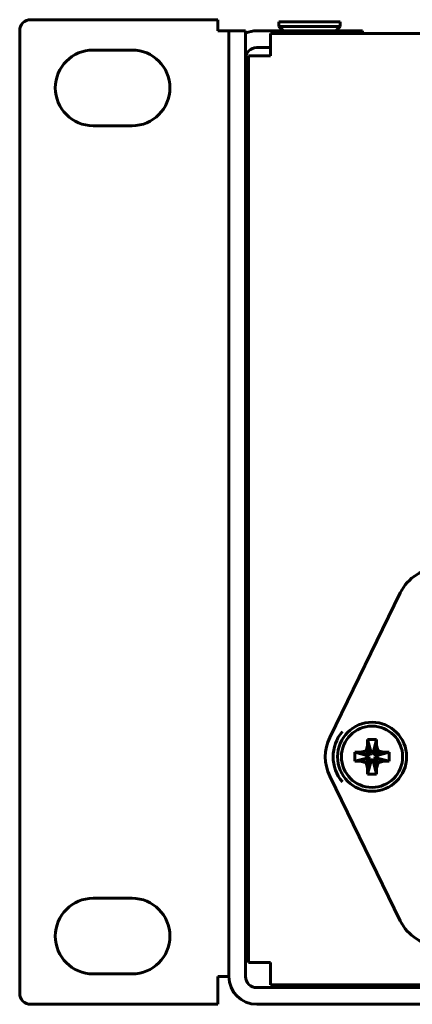
# Model space of a CAD drawing. Units: millimetres. Extents: x -627 to 375, y 21 to 1535.
# Drawn here: x -108 to -72, y 393 to 481 of the extents above; entities that cross this region are included whole.
import ezdxf

# ---------------------------------------------------------------- set-up
doc = ezdxf.new("R2010")
doc.units = ezdxf.units.MM
doc.linetypes.add('K5LT_BASIC', pattern=[0])
doc.layers.add('Системный слой (1)', color=7, linetype='Continuous', true_color=0x909090)

# ---------------------------------------------------------------- blocks, each defined once
blk = doc.blocks.new('U5')
at = {"layer": 'Системный слой (1)', "color": 143, "linetype": 'K5LT_BASIC', "lineweight": 60, "true_color": 0x33acca}
for p, q in [((-106.653, 481.192), (-89.853, 481.192)), ((-89.853, 480.192), (-89.853, 481.192)), ((-84.353, 480.992), (-84.353, 480.592)), ((-78.853, 480.992), (-84.353, 480.992)), ((-84.353, 480.592), (-83.953, 480.192)), ((-78.853, 480.592), (-84.353, 480.592)), ((-78.853, 480.592), (-79.253, 480.192)), ((-78.853, 480.992), (-78.853, 480.592)), ((-107.653, 393.742), (-107.653, 480.192)), ((-89.853, 480.192), (-88.853, 480.192)), ((-88.853, 480.192), (-87.353, 480.192)), ((-88.853, 480.192), (-88.853, 395.242)), ((-87.353, 480.192), (-87.353, 395.242)), ((-76.853, 480.192), (-86.353, 480.192)), ((-85.103, 477.942), (-85.103, 479.942)), ((352.397, 479.942), (-85.103, 479.942)), ((-76.853, 480.192), (-76.853, 479.942)), ((-76.853, 479.942), (-47.203, 479.942)), ((-85.103, 478.692), (-86.353, 478.692)), ((-101.053, 478.467), (-97.553, 478.467)), ((-87.103, 477.942), (-87.103, 396.492)), ((-85.103, 477.942), (-87.103, 477.942)), ((-97.553, 471.667), (-101.053, 471.667)), ((-87.353, 439.067), (-87.103, 438.817)), ((-87.353, 435.367), (-87.103, 435.617)), ((-73.455, 429.709), (-79.793, 416.715)), ((-87.103, 426.742), (-87.353, 426.742)), ((-76.53, 415.517), (-76.391, 416.006)), ((-76.391, 416.527), (-75.591, 416.527)), ((-76.391, 416.006), (-76.391, 416.527)), ((-76.391, 416.527), (-76.111, 415.443)), ((-76.391, 416.006), (-76.111, 415.286)), ((-75.591, 416.527), (-75.871, 415.443)), ((-75.591, 416.006), (-75.871, 415.286)), ((-75.591, 416.527), (-75.591, 416.006)), ((-75.591, 416.006), (-75.452, 415.517)), ((-77.54, 414.578), (-77.54, 415.378)), ((-77.54, 415.378), (-77.02, 415.378)), ((-77.54, 415.378), (-76.456, 415.098)), ((-77.54, 414.578), (-76.456, 414.858)), ((-77.02, 415.378), (-76.53, 415.517)), ((-77.02, 415.378), (-76.3, 415.098)), ((-77.02, 414.578), (-76.3, 414.858)), ((-76.53, 415.517), (-76.153, 415.139)), ((-76.456, 415.098), (-76.3, 415.098)), ((-76.456, 414.858), (-76.456, 415.098)), ((-76.3, 414.858), (-76.456, 414.858)), ((-76.3, 415.098), (-76.153, 415.139)), ((-76.153, 414.816), (-76.3, 414.858)), ((-76.153, 415.139), (-76.111, 415.286)), ((-76.111, 415.443), (-75.871, 415.443)), ((-76.111, 415.286), (-76.111, 415.443)), ((-75.871, 415.443), (-75.871, 415.286)), ((-75.871, 415.286), (-75.829, 415.139)), ((-75.452, 415.517), (-75.829, 415.139)), ((-75.829, 415.139), (-75.683, 415.098)), ((-75.683, 414.858), (-75.829, 414.816)), ((-74.963, 415.378), (-75.683, 415.098)), ((-75.683, 415.098), (-75.526, 415.098)), ((-74.963, 414.578), (-75.683, 414.858)), ((-75.526, 414.858), (-75.683, 414.858)), ((-74.442, 415.378), (-75.526, 415.098)), ((-75.526, 415.098), (-75.526, 414.858)), ((-74.442, 414.578), (-75.526, 414.858)), ((-75.452, 415.517), (-74.963, 415.378)), ((-74.963, 415.378), (-74.442, 415.378)), ((-74.442, 415.378), (-74.442, 414.578)), ((-77.02, 414.578), (-77.54, 414.578)), ((-76.53, 414.439), (-77.02, 414.578)), ((-76.53, 414.439), (-76.153, 414.816)), ((-76.391, 413.949), (-76.53, 414.439)), ((-76.391, 413.949), (-76.111, 414.669)), ((-76.391, 413.429), (-76.111, 414.513)), ((-76.391, 413.429), (-76.391, 413.949)), ((-76.111, 414.669), (-76.153, 414.816)), ((-76.111, 414.513), (-76.111, 414.669)), ((-75.871, 414.513), (-76.111, 414.513)), ((-75.829, 414.816), (-75.871, 414.669)), ((-75.591, 413.949), (-75.871, 414.669)), ((-75.871, 414.669), (-75.871, 414.513)), ((-75.591, 413.429), (-75.871, 414.513)), ((-75.452, 414.439), (-75.829, 414.816)), ((-75.452, 414.439), (-75.591, 413.949)), ((-75.591, 413.949), (-75.591, 413.429)), ((-74.963, 414.578), (-75.452, 414.439)), ((-74.442, 414.578), (-74.963, 414.578)), ((-79.793, 413.241), (-73.455, 400.247)), ((-75.591, 413.429), (-76.391, 413.429)), ((-101.053, 402.267), (-97.553, 402.267)), ((-85.103, 396.492), (-87.103, 396.492)), ((-85.103, 394.492), (-85.103, 396.492)), ((-97.553, 395.467), (-101.053, 395.467)), ((-88.853, 395.242), (-89.853, 395.242)), ((-89.853, 395.242), (-89.853, 392.742)), ((-73.928, 394.492), (-85.103, 394.492)), ((-85.103, 394.492), (352.397, 394.492)), ((-73.928, 394.242), (-73.928, 394.492)), ((-73.03, 394.242), (-72.78, 394.492)), ((-86.353, 394.242), (353.647, 394.242)), ((-89.853, 392.742), (-106.653, 392.742)), ((-86.353, 392.742), (353.647, 392.742))]:
    blk.add_line(p, q, dxfattribs=at)
for radius in [3.1, 2.75]:
    blk.add_circle((-75.991, 414.978), radius, dxfattribs=at)
for centre, radius, start, end in [((-106.653, 480.192), 1, 90, 180), ((-86.353, 477.692), 2.5, 90, 113.57818), ((-86.353, 477.692), 1, 90, 180), ((-101.053, 475.067), 3.4, 90, 270), ((-97.553, 475.067), 3.4, 270, 90), ((-69.896, 427.973), 3.96, 90, 154), ((-76.232, 414.978), 3.962, 154, 206), ((-75.991, 414.978), 3.5, 139.66877, 220.33123), ((-101.053, 398.867), 3.4, 90, 270), ((-97.553, 398.867), 3.4, 270, 90), ((-69.896, 401.983), 3.96, 206, 270), ((-86.353, 395.242), 2.5, 180, 270), ((-86.353, 395.242), 1, 180, 270), ((-106.653, 393.742), 1, 180, 270)]:
    blk.add_arc(centre, radius, start, end, dxfattribs=at)

msp = doc.modelspace()

# ---------------------------------------------------------------- block references
at = {"layer": 'Системный слой (1)'}
msp.add_blockref('U5', (0, 0), dxfattribs=at)

doc.saveas('drawing.dxf')
